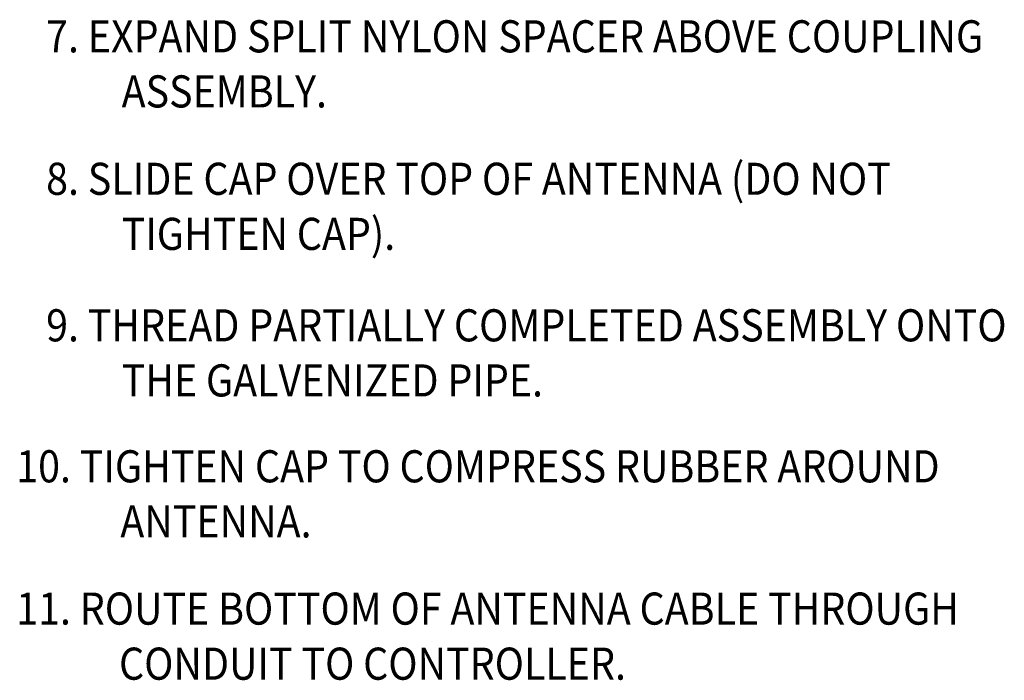
# Model space of a CAD drawing. Extents: x 15 to 200, y 9 to 270.
# Drawn here: x 15 to 80, y 95 to 138 of the extents above; entities that cross this region are included whole.
import ezdxf

# ---------------------------------------------------------------- set-up
doc = ezdxf.new("R2010")
doc.units = 0
doc.header["$MEASUREMENT"] = 0
doc.layers.add('FOREGROUND', color=160, linetype='CONTINUOUS')
doc.styles.add('STD', font='txt')

msp = doc.modelspace()

# ---------------------------------------------------------------- texts
at = {"layer": 'FOREGROUND', "color": 7, "char_height": 2.09987, "attachment_point": 1, "style": 'STD'}
for s, insert in [('\\W0.90;\\fFutura Medium|b0|i0;7. EXPAND SPLIT NYLON SPACER ABOVE COUPLING', (17.104, 137.766)), ('\\W0.90;\\fFutura Medium|b0|i0;ASSEMBLY.', (22.042, 134.164)), ('\\W0.90;\\fFutura Medium|b0|i0;8. SLIDE CAP OVER TOP OF ANTENNA (DO NOT', (17.104, 128.451)), ('\\W0.90;\\fFutura Medium|b0|i0;TIGHTEN CAP).', (22.042, 124.849)), ('\\W0.90;\\fFutura Medium|b0|i0;9. THREAD PARTIALLY COMPLETED ASSEMBLY ONTO', (17.104, 118.868)), ('\\W0.90;\\fFutura Medium|b0|i0;THE GALVENIZED PIPE.', (22.042, 115.266)), ('\\W0.90;\\fFutura Medium|b0|i0;10. TIGHTEN CAP TO COMPRESS RUBBER AROUND', (15.148, 109.65)), ('\\W0.90;\\fFutura Medium|b0|i0;ANTENNA.', (21.957, 106.048)), ('\\W0.90;\\fFutura Medium|b0|i0;11. ROUTE BOTTOM OF ANTENNA CABLE THROUGH', (15.148, 100.346)), ('\\W0.90;\\fFutura Medium|b0|i0;CONDUIT TO CONTROLLER.', (21.872, 96.744))]:
    msp.add_mtext(s, dxfattribs=dict(at, insert=insert))

doc.saveas('drawing.dxf')
